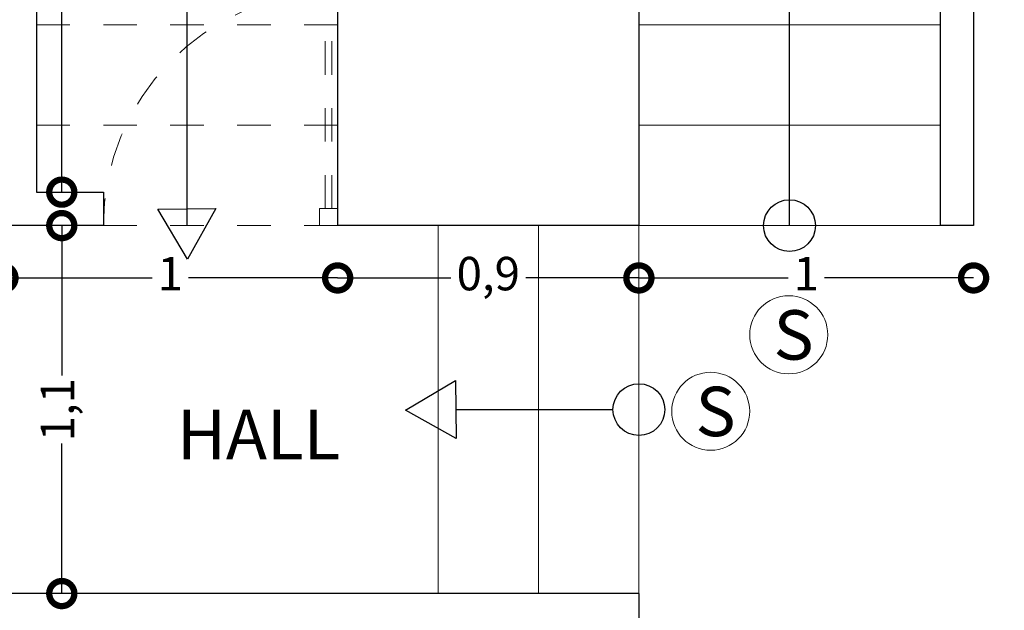
# Model space of a CAD drawing. Units: millimetres. Extents: x 1028 to 1444, y 268 to 296.
# Drawn here: x 1087 to 1090, y 284 to 286 of the extents above; entities that cross this region are included whole.
import ezdxf

# ---------------------------------------------------------------- set-up
doc = ezdxf.new("R2010")
doc.units = ezdxf.units.MM
doc.linetypes.add('RAYITAS', pattern=[0.375, 0.25, -0.125])
for name, color, linetype, lineweight in [('columnas', 1, 'Continuous', 25), ('COTAS', 250, 'Continuous', 5), ('CUADRO', 35, 'Continuous', 5), ('muros', 7, 'Continuous', 30)]:
    doc.layers.add(name, color=color, linetype=linetype, lineweight=lineweight)
doc.layers.add('texto', color=7, linetype='Continuous')
doc.styles.get("Standard").update_dxf_attribs({"font": 'swisscl.ttf'})
doc.dimstyles.new('ISO-25', dxfattribs={"dimtxt": 0.1, "dimasz": 0.15, "dimexe": 1.25, "dimexo": 0.625, "dimgap": 0.04, "dimtad": 0, "dimtxsty": 'Standard', "dimblk": 'DOTSMALL', "dimcen": 2.5, "dimse1": 1, "dimse2": 1, "dimclrd": 252, "dimadec": 0, "dimazin": 0, "dimtfac": 1, "dimtmove": 0, "dimatfit": 3, "dimfxl": 1, "dimarcsym": 0})

# ---------------------------------------------------------------- blocks, each defined once
blk = doc.blocks.new('_DotSmall')
at = {"color": 0, "linetype": 'ByBlock', "const_width": 0.5}
blk.add_lwpolyline([(-0.0625, 0, 1), (0.0625, 0, 1)], format="xyb", close=True, dxfattribs=at)
blk = doc.blocks.new('*D168')
at = {"layer": 'COTAS', "color": 252, "lineweight": -2, "transparency": 16777216}
for p, q in [((1086.841, 284.9353), (1086.841, 284.4871)), ((1086.841, 283.8356), (1086.841, 284.2839))]:
    blk.add_line(p, q, dxfattribs=at)
at = {"layer": 'Defpoints', "color": 0, "transparency": 16777216}
for p in [(1086.841, 284.9353), (1086.841, 284.9353), (1086.841, 283.8356)]:
    blk.add_point(p, dxfattribs=at)
at = {"layer": 'COTAS', "color": 252, "lineweight": -2, "transparency": 16777216, "xscale": 0.15, "yscale": 0.15, "zscale": 0.15}
for p, rotation in [((1086.841, 284.9353), 90), ((1086.841, 283.8356), 270)]:
    blk.add_blockref('_DotSmall', p, dxfattribs=dict(at, rotation=rotation))
at = {"layer": 'COTAS', "color": 0, "transparency": 16777216, "insert": (1086.841, 284.3855), "char_height": 0.1, "attachment_point": 5, "rotation": 90}
blk.add_mtext('1,1', dxfattribs=at)
blk = doc.blocks.new('*D169')
at = {"layer": 'COTAS', "color": 252, "lineweight": -2, "transparency": 16777216}
for p, q in [((1086.841, 287.0353), (1086.841, 286.2966)), ((1086.841, 285.0353), (1086.841, 286.1676))]:
    blk.add_line(p, q, dxfattribs=at)
at = {"layer": 'Defpoints', "color": 0, "transparency": 16777216}
for p in [(1086.841, 287.0353), (1086.841, 287.0353), (1086.841, 285.0353)]:
    blk.add_point(p, dxfattribs=at)
at = {"layer": 'COTAS', "color": 252, "lineweight": -2, "transparency": 16777216, "xscale": 0.15, "yscale": 0.15, "zscale": 0.15}
for p, rotation in [((1086.841, 287.0353), 90), ((1086.841, 285.0353), 270)]:
    blk.add_blockref('_DotSmall', p, dxfattribs=dict(at, rotation=rotation))
at = {"layer": 'COTAS', "color": 0, "transparency": 16777216, "insert": (1086.841, 286.2321), "char_height": 0.1, "attachment_point": 5, "rotation": 90}
blk.add_mtext('2', dxfattribs=at)
blk = doc.blocks.new('*D212')
at = {"layer": 'COTAS', "color": 252, "lineweight": -2, "transparency": 16777216}
for p, q in [((1089.8617, 284.9353), (1089.8617, 284.146)), ((1089.8617, 283.1356), (1089.8617, 283.9249))]:
    blk.add_line(p, q, dxfattribs=at)
at = {"layer": 'Defpoints', "color": 0, "transparency": 16777216}
for p in [(1089.4652, 284.9353), (1089.8617, 284.9353), (1089.4652, 283.1356)]:
    blk.add_point(p, dxfattribs=at)
at = {"layer": 'COTAS', "color": 252, "lineweight": -2, "transparency": 16777216, "xscale": 0.15, "yscale": 0.15, "zscale": 0.15}
for p, rotation in [((1089.8617, 284.9353), 90), ((1089.8617, 283.1356), 270)]:
    blk.add_blockref('_DotSmall', p, dxfattribs=dict(at, rotation=rotation))
at = {"layer": 'COTAS', "color": 0, "transparency": 16777216, "insert": (1089.8617, 284.0355), "char_height": 0.1, "attachment_point": 5, "rotation": 90}
blk.add_mtext('1,8', dxfattribs=at)
blk = doc.blocks.new('*D213')
at = {"layer": 'COTAS', "color": 252, "lineweight": -2, "transparency": 16777216}
for p, q in [((1089.8617, 287.0353), (1089.8617, 286.0881)), ((1089.8617, 284.9353), (1089.8617, 285.8826))]:
    blk.add_line(p, q, dxfattribs=at)
at = {"layer": 'Defpoints', "color": 0, "transparency": 16777216}
for p in [(1089.4652, 287.0353), (1089.8617, 287.0353), (1089.5652, 284.9353)]:
    blk.add_point(p, dxfattribs=at)
at = {"layer": 'COTAS', "color": 252, "lineweight": -2, "transparency": 16777216, "xscale": 0.15, "yscale": 0.15, "zscale": 0.15}
for p, rotation in [((1089.8617, 287.0353), 90), ((1089.8617, 284.9353), 270)]:
    blk.add_blockref('_DotSmall', p, dxfattribs=dict(at, rotation=rotation))
at = {"layer": 'COTAS', "color": 0, "transparency": 16777216, "insert": (1089.8617, 285.9853), "char_height": 0.1, "attachment_point": 5, "rotation": 90}
blk.add_mtext('2,1', dxfattribs=at)
blk = doc.blocks.new('*D218')
at = {"layer": 'COTAS', "color": 252, "lineweight": -2, "transparency": 16777216}
for p, q in [((1086.6652, 284.7789), (1087.1107, 284.7789)), ((1087.6652, 284.7789), (1087.2198, 284.7789))]:
    blk.add_line(p, q, dxfattribs=at)
at = {"layer": 'Defpoints', "color": 0, "transparency": 16777216}
for p in [(1086.6652, 284.9353), (1087.6652, 284.9353), (1087.6652, 284.7789)]:
    blk.add_point(p, dxfattribs=at)
at = {"layer": 'COTAS', "color": 252, "lineweight": -2, "transparency": 16777216, "xscale": 0.15, "yscale": 0.15, "zscale": 0.15, "rotation": 180}
blk.add_blockref('_DotSmall', (1086.6652, 284.7789), dxfattribs=at)
at = {"layer": 'COTAS', "color": 252, "lineweight": -2, "transparency": 16777216, "xscale": 0.15, "yscale": 0.15, "zscale": 0.15}
blk.add_blockref('_DotSmall', (1087.6652, 284.7789), dxfattribs=at)
at = {"layer": 'COTAS', "color": 0, "transparency": 16777216, "insert": (1087.1652, 284.7789), "char_height": 0.1, "attachment_point": 5}
blk.add_mtext('1', dxfattribs=at)
blk = doc.blocks.new('*D219')
at = {"layer": 'COTAS', "color": 252, "lineweight": -2, "transparency": 16777216}
for p, q in [((1087.6652, 284.7789), (1088.0034, 284.7789)), ((1088.5652, 284.7789), (1088.2271, 284.7789))]:
    blk.add_line(p, q, dxfattribs=at)
at = {"layer": 'Defpoints', "color": 0, "transparency": 16777216}
for p in [(1087.6652, 284.9353), (1088.5652, 284.9353), (1088.5652, 284.7789)]:
    blk.add_point(p, dxfattribs=at)
at = {"layer": 'COTAS', "color": 252, "lineweight": -2, "transparency": 16777216, "xscale": 0.15, "yscale": 0.15, "zscale": 0.15, "rotation": 180}
blk.add_blockref('_DotSmall', (1087.6652, 284.7789), dxfattribs=at)
at = {"layer": 'COTAS', "color": 252, "lineweight": -2, "transparency": 16777216, "xscale": 0.15, "yscale": 0.15, "zscale": 0.15}
blk.add_blockref('_DotSmall', (1088.5652, 284.7789), dxfattribs=at)
at = {"layer": 'COTAS', "color": 0, "transparency": 16777216, "insert": (1088.1152, 284.7789), "char_height": 0.1, "attachment_point": 5}
blk.add_mtext('0,9', dxfattribs=at)
blk = doc.blocks.new('*D220')
at = {"layer": 'COTAS', "color": 252, "lineweight": -2, "transparency": 16777216}
for p, q in [((1088.5652, 284.7789), (1089.0107, 284.7789)), ((1089.5652, 284.7789), (1089.1198, 284.7789))]:
    blk.add_line(p, q, dxfattribs=at)
at = {"layer": 'Defpoints', "color": 0, "transparency": 16777216}
for p in [(1088.5652, 284.9353), (1089.5652, 284.9353), (1089.5652, 284.7789)]:
    blk.add_point(p, dxfattribs=at)
at = {"layer": 'COTAS', "color": 252, "lineweight": -2, "transparency": 16777216, "xscale": 0.15, "yscale": 0.15, "zscale": 0.15, "rotation": 180}
blk.add_blockref('_DotSmall', (1088.5652, 284.7789), dxfattribs=at)
at = {"layer": 'COTAS', "color": 252, "lineweight": -2, "transparency": 16777216, "xscale": 0.15, "yscale": 0.15, "zscale": 0.15}
blk.add_blockref('_DotSmall', (1089.5652, 284.7789), dxfattribs=at)
at = {"layer": 'COTAS', "color": 0, "transparency": 16777216, "insert": (1089.0652, 284.7789), "char_height": 0.1, "attachment_point": 5}
blk.add_mtext('1', dxfattribs=at)

msp = doc.modelspace()

# ---------------------------------------------------------------- linework, layer by layer
at = {"layer": 'columnas'}
for p, q in [((1087.2152, 284.9353), (1087.2152, 286.9728)), ((1089.0152, 284.9353), (1089.0152, 286.8161)), ((1088.0182, 284.3855), (1088.4879, 284.3855))]:
    msp.add_line(p, q, dxfattribs=at)
for points in [[(1087.3016, 284.9864), (1087.2162, 284.835), (1087.1279, 284.9847)], [(1088.0191, 284.2986), (1087.8678, 284.384), (1088.0174, 284.4723)]]:
    msp.add_lwpolyline(points, close=True, dxfattribs=at)
for centre in [(1089.0152, 284.9353), (1088.5652, 284.3855)]:
    msp.add_circle(centre, 0.0774, dxfattribs=at)
at = {"layer": 'COTAS', "color": 252, "linetype": 'RAYITAS', "ltscale": 0.3}
for p, q in [((1087.6282, 284.9863), (1087.6282, 285.6344)), ((1087.6476, 284.9863), (1087.6476, 285.6351)), ((1086.7652, 285.5353), (1087.6652, 285.5353)), ((1086.7652, 285.2353), (1087.6652, 285.2353)), ((1087.6652, 284.9863), (1087.6114, 284.9863)), ((1087.6114, 284.9863), (1087.6114, 284.9353)), ((1087.6476, 284.9863), (1087.6282, 284.9863)), ((1087.6652, 284.9718), (1087.6652, 284.9863)), ((1087.6652, 284.9718), (1087.6652, 284.9863)), ((1087.6652, 284.9353), (1087.6652, 284.9718)), ((1087.6652, 284.9353), (1087.6652, 284.9718)), ((1087.6652, 284.9353), (1087.6652, 284.9718)), ((1087.6652, 284.9353), (1087.6652, 284.9718)), ((1086.7652, 284.9353), (1087.6652, 284.9353)), ((1087.6652, 284.9353), (1086.9652, 284.9353))]:
    msp.add_line(p, q, dxfattribs=at)
at = {"layer": 'COTAS'}
for centre in [(1089.0129, 284.609), (1088.7798, 284.3804)]:
    msp.add_circle(centre, 0.1166, dxfattribs=at)
at = {"layer": 'COTAS', "color": 252, "linetype": 'RAYITAS', "ltscale": 0.3}
msp.add_arc((1087.6652, 284.9353), 0.7, 91.4446, 180, dxfattribs=at)
at = {"layer": 'CUADRO'}
for p, q in [((1088.5652, 285.5353), (1089.4652, 285.5353)), ((1088.5652, 285.5353), (1089.4652, 285.5353)), ((1088.5652, 285.2353), (1089.4652, 285.2353)), ((1088.5652, 285.2353), (1089.4652, 285.2353)), ((1087.9652, 283.8356), (1087.9652, 284.9353)), ((1088.2652, 283.8356), (1088.2652, 284.9353)), ((1088.5652, 284.9353), (1089.4652, 284.9353)), ((1088.5652, 284.9353), (1089.4652, 284.9353)), ((1088.5652, 283.8356), (1088.5652, 284.9353))]:
    msp.add_line(p, q, dxfattribs=at)
at = {"layer": 'muros'}
for p, q in [((1086.7652, 287.0353), (1086.7652, 285.0353)), ((1089.4652, 286.8853), (1089.4652, 284.9353)), ((1089.5652, 286.8853), (1089.5652, 284.9353)), ((1087.6652, 285.9853), (1087.6652, 284.9353)), ((1088.5652, 285.9853), (1088.5652, 284.9353)), ((1086.7652, 285.0353), (1086.9652, 285.0353)), ((1086.9652, 285.0353), (1086.9652, 284.9353)), ((1086.9652, 284.9353), (1086.6652, 284.9353)), ((1088.5652, 284.9353), (1087.6652, 284.9353)), ((1089.5652, 284.9353), (1089.4652, 284.9353)), ((1088.5652, 283.8356), (1086.0652, 283.8356)), ((1088.5652, 283.8356), (1088.5652, 279.9603))]:
    msp.add_line(p, q, dxfattribs=at)

# ---------------------------------------------------------------- texts
at = {"layer": 'texto'}
for s, height, p in [('S', 0.1477, (1088.9673, 284.5347)), ('S', 0.1477, (1088.7342, 284.306)), ('HALL', 0.14774, (1087.1847, 284.237))]:
    msp.add_text(s, height=height, dxfattribs=at).set_placement(p)

# ---------------------------------------------------------------- dimensions: what is measured, and where the dimension line sits
at = {"layer": 'COTAS'}
dim = msp.add_linear_dim(base=(1086.841, 287.0353), p1=(1086.841, 285.0353), p2=(1086.841, 287.0353), angle=90, dimstyle='ISO-25', override={"dimfxl": 1.25}, dxfattribs=at)
dim.commit()
dim.dimension.update_dxf_attribs({"geometry": '*D169', "text_midpoint": (1086.841, 286.2321), "dimtype": 160})
for base, p1, p2, picture, middle in [((1089.8617, 287.0353), (1089.5652, 284.9353), (1089.4652, 287.0353), '*D213', (1089.8617, 285.9853)), ((1086.841, 284.9353), (1086.841, 283.8356), (1086.841, 284.9353), '*D168', (1086.841, 284.3855)), ((1089.8617, 284.9353), (1089.4652, 283.1356), (1089.4652, 284.9353), '*D212', (1089.8617, 284.0355))]:
    dim = msp.add_linear_dim(base=base, p1=p1, p2=p2, angle=90, dimstyle='ISO-25', override={"dimfxl": 1.25}, dxfattribs=at)
    dim.commit()
    dim.dimension.update_dxf_attribs({"geometry": picture, "text_midpoint": middle})
for base, p1, p2, picture, middle in [((1087.6652, 284.7789), (1086.6652, 284.9353), (1087.6652, 284.9353), '*D218', (1087.1652, 284.7789)), ((1088.5652, 284.7789), (1087.6652, 284.9353), (1088.5652, 284.9353), '*D219', (1088.1152, 284.7789)), ((1089.5652, 284.7789), (1088.5652, 284.9353), (1089.5652, 284.9353), '*D220', (1089.0652, 284.7789))]:
    dim = msp.add_linear_dim(base=base, p1=p1, p2=p2, dimstyle='ISO-25', override={"dimfxl": 1.25}, dxfattribs=at)
    dim.commit()
    dim.dimension.update_dxf_attribs({"geometry": picture, "text_midpoint": middle})

doc.saveas('drawing.dxf')
